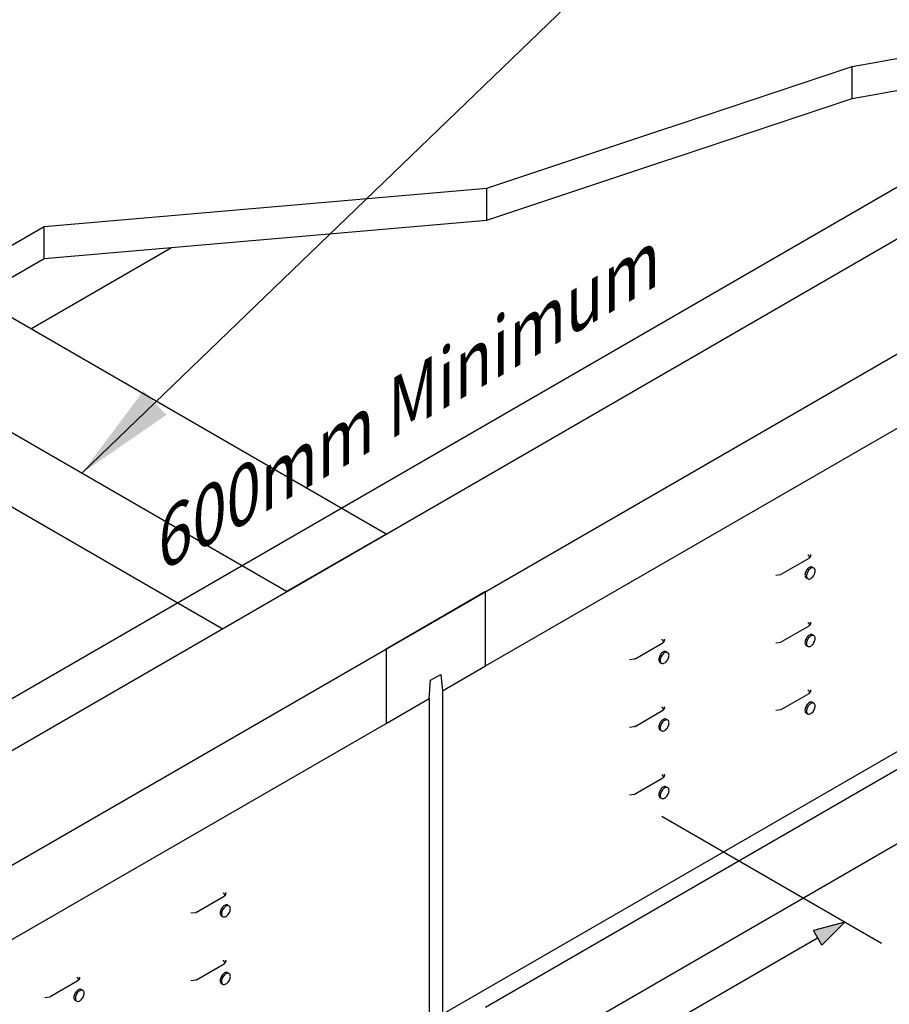
# Model space of a CAD drawing. Units: millimetres. Extents: x 11061 to 21445, y 30378 to 37577.
# Drawn here: x 14054 to 14739, y 35446 to 36222 of the extents above; entities that cross this region are included whole.
import ezdxf

# ---------------------------------------------------------------- set-up
doc = ezdxf.new("R2010")
doc.units = ezdxf.units.MM
doc.header["$LTSCALE"] = 0.5
for name, color, linetype in [('_ARROWS_ETC', 7, 'Continuous'), ('DETAIL Lines', 7, 'Continuous'), ('DETAIL Text', 7, 'Continuous')]:
    doc.layers.add(name, color=color, linetype=linetype)
doc.styles.add('GENERATED_STYLE_1', font='arial.ttf')
doc.styles.add('Tech', font='technic_.ttf')
doc.dimstyles.new('Leader_20', dxfattribs={"dimtxt": 40, "dimasz": 60, "dimexe": 8, "dimexo": 1, "dimgap": 15, "dimtad": 1, "dimdec": 0, "dimtxsty": 'Tech', "dimblk": 'ARCHTICK', "dimcen": -2.5, "dimdle": 8, "dimclrd": 256, "dimclre": 256, "dimclrt": 256, "dimadec": 0, "dimazin": 0, "dimtfac": 1, "dimtdec": 0, "dimtix": 1, "dimtmove": 0, "dimatfit": 3, "dimfxl": 40, "dimfxlon": 1, "dimlwd": -1, "dimlwe": -1, "dimarcsym": 0})

# ---------------------------------------------------------------- blocks, each defined once
blk = doc.blocks.new('_ArchTick')
at = {"color": 0, "linetype": 'ByBlock', "const_width": 0.15}
blk.add_lwpolyline([(-0.5, -0.5), (0.5, 0.5)], dxfattribs=at)
blk = doc.blocks.new('LINE_4554', base_point=(-99587.88, 9019.73))
at = {"layer": '_ARROWS_ETC', "color": 7, "linetype": 'Continuous'}
for p, q in [((-99587.88, 9019.73), (-99606.99, 9014.61)), ((-99587.88, 9019.73), (-99601.87, 9005.75)), ((-99601.87, 9005.75), (-99606.99, 9014.61)), ((-99604.43, 9010.18), (-100318.73, 8597.78)), ((-100335.27, 8588.23), (-100321.29, 8602.22)), ((-100321.29, 8602.22), (-100316.17, 8593.35)), ((-100335.27, 8588.23), (-100316.17, 8593.35))]:
    blk.add_line(p, q, dxfattribs=at)
at = {"layer": '_ARROWS_ETC', "color": 7}
for points in [[(-99587.88, 9019.73), (-99601.87, 9005.75), (-99606.99, 9014.61)], [(-100335.27, 8588.23), (-100321.29, 8602.22), (-100316.17, 8593.35)]]:
    blk.add_solid(points, dxfattribs=at)
blk = doc.blocks.new('LINE_4336', base_point=(-99978.74, 8367.02))
at = {"layer": '_ARROWS_ETC', "color": 7, "linetype": 'Continuous'}
for p, q in [((-99712.69, 8520.62), (-99731.8, 8515.5)), ((-99712.69, 8520.62), (-99726.68, 8506.63)), ((-99962.19, 8376.57), (-99729.24, 8511.06)), ((-99726.68, 8506.63), (-99731.8, 8515.5)), ((-99978.74, 8367.02), (-99964.75, 8381)), ((-99964.75, 8381), (-99959.63, 8372.14)), ((-99978.74, 8367.02), (-99959.63, 8372.14))]:
    blk.add_line(p, q, dxfattribs=at)
at = {"layer": '_ARROWS_ETC', "color": 7}
for points in [[(-99712.69, 8520.62), (-99726.68, 8506.63), (-99731.8, 8515.5)], [(-99978.74, 8367.02), (-99964.75, 8381), (-99959.63, 8372.14)]]:
    blk.add_solid(points, dxfattribs=at)

msp = doc.modelspace()

# ---------------------------------------------------------------- linework, layer by layer
at = {"layer": 'DETAIL Lines', "color": 7}
for p, q in [((14710.06, 36185), (15015.56, 36240.43)), ((13820.35, 35515.06), (15033.59, 36215.52)), ((13898.75, 35469.8), (15196.22, 36218.89)), ((14710.06, 36159.71), (15015.56, 36215.14)), ((14420.96, 35712.72), (15257.4, 36195.64)), ((14422.01, 36089.25), (14710.06, 36185)), ((14710.06, 36159.71), (14710.06, 36185)), ((14422.01, 36063.96), (14710.06, 36159.71)), ((14072.87, 36059.01), (14422.01, 36089.25)), ((14422.01, 36063.96), (14422.01, 36089.25)), ((14072.87, 36033.72), (14422.01, 36063.96)), ((14027.72, 36032.95), (14072.87, 36059.01)), ((14072.87, 36033.72), (14072.87, 36059.01)), ((14062.36, 35978.34), (14173.36, 36042.42)), ((14027.72, 36007.65), (14072.87, 36033.72)), ((14342.57, 35816.56), (14019.65, 36002.99)), ((14264.18, 35771.3), (13941.26, 35957.73)), ((14213.45, 35742.01), (13882.3, 35933.2)), ((14420.96, 35443.82), (15257.4, 35926.74)), ((14420.96, 35385.25), (15257.4, 35868.17)), ((14342.57, 35816.56), (14264.18, 35771.3)), ((14654.17, 35784.92), (14676.08, 35797.57)), ((14675.22, 35800.29), (14675.19, 35800.27)), ((14675.19, 35800.27), (14675.39, 35800.13)), ((14675.39, 35800.13), (14675.59, 35799.96)), ((14675.59, 35799.96), (14675.77, 35799.75)), ((14675.77, 35799.75), (14675.93, 35799.53)), ((14675.93, 35799.53), (14676.08, 35799.28)), ((14676.07, 35797.57), (14676.01, 35797.52)), ((14676.08, 35799.28), (14676.19, 35799.02)), ((14676.32, 35797.74), (14676.08, 35797.57)), ((14676.19, 35797.69), (14676.08, 35797.57)), ((14676.19, 35799.02), (14676.28, 35798.76)), ((14676.28, 35797.85), (14676.19, 35797.69)), ((14676.28, 35798.76), (14676.33, 35798.51)), ((14676.33, 35798.05), (14676.28, 35797.85)), ((14676.53, 35797.93), (14676.32, 35797.74)), ((14676.33, 35798.51), (14676.35, 35798.27)), ((14676.35, 35798.27), (14676.33, 35798.05)), ((14676.8, 35798.19), (14676.53, 35797.93)), ((14676.98, 35798.48), (14676.8, 35798.19)), ((14677.14, 35798.78), (14676.98, 35798.48)), ((14677.14, 35800.41), (14677.23, 35800.11)), ((14677.23, 35799.09), (14677.14, 35798.78)), ((14677.23, 35800.11), (14677.29, 35799.76)), ((14677.29, 35799.44), (14677.23, 35799.09)), ((14677.29, 35799.76), (14677.29, 35799.44)), ((14674.12, 35788.06), (14673.7, 35787.33)), ((14674.62, 35788.75), (14674.12, 35788.06)), ((14675.16, 35789.36), (14674.62, 35788.75)), ((14675.75, 35789.87), (14675.16, 35789.36)), ((14675.77, 35788.08), (14675.28, 35787.4)), ((14676.35, 35790.28), (14675.75, 35789.87)), ((14676.32, 35788.69), (14675.77, 35788.08)), ((14676.9, 35789.21), (14676.32, 35788.69)), ((14676.95, 35790.57), (14676.35, 35790.28)), ((14677.5, 35789.62), (14676.9, 35789.21)), ((14677.53, 35790.72), (14676.95, 35790.57)), ((14678.1, 35789.9), (14677.5, 35789.62)), ((14678.08, 35790.75), (14677.53, 35790.72)), ((14678.57, 35790.63), (14678.08, 35790.75)), ((14678.68, 35790.06), (14678.1, 35789.9)), ((14678.57, 35790.63), (14679.72, 35789.97)), ((14679.23, 35790.08), (14678.68, 35790.06)), ((14679.72, 35789.97), (14679.23, 35790.08)), ((14680.15, 35789.72), (14679.72, 35789.97)), ((14680.49, 35789.35), (14680.15, 35789.72)), ((14680.75, 35788.86), (14680.49, 35789.35)), ((14680.9, 35788.28), (14680.75, 35788.86)), ((14680.96, 35787.62), (14680.9, 35788.28)), ((14649.83, 35784.29), (14653.87, 35784.8)), ((14654.03, 35784.84), (14653.87, 35784.8)), ((14654.17, 35784.92), (14654.03, 35784.84)), ((14672.94, 35785.02), (14672.89, 35784.29)), ((14672.89, 35784.29), (14672.94, 35783.63)), ((14673.1, 35785.78), (14672.94, 35785.02)), ((14672.94, 35783.63), (14673.1, 35783.05)), ((14673.35, 35786.56), (14673.1, 35785.78)), ((14673.1, 35783.05), (14673.35, 35782.56)), ((14673.7, 35787.33), (14673.35, 35786.56)), ((14673.35, 35782.56), (14673.7, 35782.19)), ((14673.7, 35782.19), (14674.85, 35781.53)), ((14674.09, 35784.35), (14674.04, 35783.63)), ((14674.04, 35783.63), (14674.09, 35782.96)), ((14674.25, 35785.11), (14674.09, 35784.35)), ((14674.09, 35782.96), (14674.25, 35782.38)), ((14674.5, 35785.89), (14674.25, 35785.11)), ((14674.25, 35782.38), (14674.5, 35781.9)), ((14674.85, 35786.66), (14674.5, 35785.89)), ((14674.5, 35781.9), (14674.85, 35781.53)), ((14675.28, 35787.4), (14674.85, 35786.66)), ((14674.85, 35781.53), (14675.28, 35781.28)), ((14675.28, 35781.28), (14675.77, 35781.17)), ((14675.77, 35781.17), (14676.32, 35781.19)), ((14676.32, 35781.19), (14676.9, 35781.34)), ((14676.9, 35781.34), (14677.5, 35781.63)), ((14677.5, 35781.63), (14678.1, 35782.04)), ((14678.1, 35782.04), (14678.68, 35782.55)), ((14678.68, 35782.55), (14679.23, 35783.16)), ((14679.23, 35783.16), (14679.72, 35783.85)), ((14679.72, 35783.85), (14680.15, 35784.59)), ((14680.15, 35784.59), (14680.49, 35785.35)), ((14680.49, 35785.35), (14680.75, 35786.13)), ((14680.75, 35786.13), (14680.9, 35786.9)), ((14680.9, 35786.9), (14680.96, 35787.62)), ((14420.96, 35771.3), (14342.57, 35726.04)), ((14420.96, 35771.3), (14342.57, 35726.04)), ((14420.96, 35712.72), (14420.96, 35771.3)), ((14654.17, 35731.67), (14676.08, 35744.32)), ((14675.22, 35747.04), (14675.19, 35747.02)), ((14675.19, 35747.02), (14675.39, 35746.88)), ((14675.39, 35746.88), (14675.59, 35746.71)), ((14675.59, 35746.71), (14675.77, 35746.51)), ((14675.77, 35746.51), (14675.93, 35746.28)), ((14675.93, 35746.28), (14676.08, 35746.03)), ((14676.07, 35744.32), (14676.01, 35744.27)), ((14676.08, 35746.03), (14676.19, 35745.78)), ((14676.32, 35744.49), (14676.08, 35744.32)), ((14676.19, 35744.44), (14676.08, 35744.32)), ((14676.19, 35745.78), (14676.28, 35745.52)), ((14676.28, 35744.61), (14676.19, 35744.44)), ((14676.28, 35745.52), (14676.33, 35745.26)), ((14676.33, 35744.8), (14676.28, 35744.61)), ((14676.53, 35744.68), (14676.32, 35744.49)), ((14676.33, 35745.26), (14676.35, 35745.02)), ((14676.35, 35745.02), (14676.33, 35744.8)), ((14676.8, 35744.94), (14676.53, 35744.68)), ((14676.98, 35745.23), (14676.8, 35744.94)), ((14677.14, 35745.53), (14676.98, 35745.23)), ((14677.14, 35747.16), (14677.23, 35746.86)), ((14677.23, 35745.85), (14677.14, 35745.53)), ((14677.23, 35746.86), (14677.29, 35746.52)), ((14677.29, 35746.19), (14677.23, 35745.85)), ((14677.29, 35746.52), (14677.29, 35746.19)), ((14559.94, 35733.73), (14559.91, 35733.71)), ((14559.91, 35733.71), (14560.11, 35733.57)), ((14561.86, 35733.85), (14561.95, 35733.55)), ((14673.7, 35734.08), (14673.35, 35733.31)), ((14674.12, 35734.82), (14673.7, 35734.08)), ((14674.62, 35735.5), (14674.12, 35734.82)), ((14675.16, 35736.11), (14674.62, 35735.5)), ((14675.28, 35734.15), (14674.85, 35733.41)), ((14675.75, 35736.63), (14675.16, 35736.11)), ((14675.77, 35734.83), (14675.28, 35734.15)), ((14676.35, 35737.03), (14675.75, 35736.63)), ((14676.32, 35735.44), (14675.77, 35734.83)), ((14676.9, 35735.96), (14676.32, 35735.44)), ((14676.95, 35737.32), (14676.35, 35737.03)), ((14677.5, 35736.37), (14676.9, 35735.96)), ((14677.53, 35737.48), (14676.95, 35737.32)), ((14678.1, 35736.65), (14677.5, 35736.37)), ((14678.08, 35737.5), (14677.53, 35737.48)), ((14678.57, 35737.38), (14678.08, 35737.5)), ((14678.68, 35736.81), (14678.1, 35736.65)), ((14678.57, 35737.38), (14679.72, 35736.72)), ((14679.23, 35736.83), (14678.68, 35736.81)), ((14679.72, 35736.72), (14679.23, 35736.83)), ((14680.15, 35736.47), (14679.72, 35736.72)), ((14680.49, 35736.1), (14680.15, 35736.47)), ((14680.75, 35735.62), (14680.49, 35736.1)), ((14680.9, 35735.03), (14680.75, 35735.62)), ((14680.75, 35732.88), (14680.9, 35733.65)), ((14680.96, 35734.37), (14680.9, 35735.03)), ((14680.9, 35733.65), (14680.96, 35734.37)), ((14342.57, 35726.04), (14342.57, 35667.46)), ((14342.57, 35726.04), (14342.57, 35667.46)), ((14538.89, 35718.36), (14560.79, 35731.01)), ((14560.11, 35733.57), (14560.3, 35733.4)), ((14560.3, 35733.4), (14560.48, 35733.19)), ((14560.48, 35733.19), (14560.65, 35732.97)), ((14560.65, 35732.97), (14560.79, 35732.72)), ((14560.79, 35731.01), (14560.72, 35730.96)), ((14560.79, 35732.72), (14560.91, 35732.46)), ((14561.03, 35731.18), (14560.79, 35731.01)), ((14560.91, 35731.13), (14560.79, 35731.01)), ((14560.91, 35732.46), (14560.99, 35732.2)), ((14560.99, 35731.29), (14560.91, 35731.13)), ((14560.99, 35732.2), (14561.04, 35731.95)), ((14561.04, 35731.49), (14560.99, 35731.29)), ((14561.25, 35731.37), (14561.03, 35731.18)), ((14561.04, 35731.95), (14561.06, 35731.71)), ((14561.06, 35731.71), (14561.04, 35731.49)), ((14561.51, 35731.63), (14561.25, 35731.37)), ((14561.69, 35731.92), (14561.51, 35731.63)), ((14561.85, 35732.22), (14561.69, 35731.92)), ((14561.95, 35732.53), (14561.85, 35732.22)), ((14561.95, 35733.55), (14562, 35733.2)), ((14562, 35732.88), (14561.95, 35732.53)), ((14562, 35733.2), (14562, 35732.88)), ((14649.83, 35731.04), (14653.87, 35731.55)), ((14654.03, 35731.59), (14653.87, 35731.55)), ((14654.17, 35731.67), (14654.03, 35731.59)), ((14672.94, 35731.77), (14672.89, 35731.04)), ((14672.89, 35731.04), (14672.94, 35730.38)), ((14673.1, 35732.53), (14672.94, 35731.77)), ((14672.94, 35730.38), (14673.1, 35729.8)), ((14673.35, 35733.31), (14673.1, 35732.53)), ((14673.1, 35729.8), (14673.35, 35729.31)), ((14673.35, 35729.31), (14673.7, 35728.94)), ((14673.7, 35728.94), (14674.85, 35728.28)), ((14674.09, 35731.1), (14674.04, 35730.38)), ((14674.04, 35730.38), (14674.09, 35729.71)), ((14674.25, 35731.86), (14674.09, 35731.1)), ((14674.09, 35729.71), (14674.25, 35729.13)), ((14674.5, 35732.64), (14674.25, 35731.86)), ((14674.25, 35729.13), (14674.5, 35728.65)), ((14674.85, 35733.41), (14674.5, 35732.64)), ((14674.5, 35728.65), (14674.85, 35728.28)), ((14674.85, 35728.28), (14675.28, 35728.03)), ((14675.28, 35728.03), (14675.77, 35727.92)), ((14675.77, 35727.92), (14676.32, 35727.94)), ((14676.32, 35727.94), (14676.9, 35728.09)), ((14676.9, 35728.09), (14677.5, 35728.38)), ((14677.5, 35728.38), (14678.1, 35728.79)), ((14678.1, 35728.79), (14678.68, 35729.3)), ((14678.68, 35729.3), (14679.23, 35729.91)), ((14679.23, 35729.91), (14679.72, 35730.6)), ((14679.72, 35730.6), (14680.15, 35731.34)), ((14680.15, 35731.34), (14680.49, 35732.11)), ((14680.49, 35732.11), (14680.75, 35732.88)), ((14534.55, 35717.73), (14538.58, 35718.24)), ((14538.74, 35718.28), (14538.58, 35718.24)), ((14538.89, 35718.36), (14538.74, 35718.28)), ((14557.65, 35718.46), (14557.6, 35717.73)), ((14557.81, 35719.22), (14557.65, 35718.46)), ((14558.07, 35720), (14557.81, 35719.22)), ((14558.41, 35720.77), (14558.07, 35720)), ((14558.84, 35721.5), (14558.41, 35720.77)), ((14558.96, 35718.55), (14558.81, 35717.79)), ((14559.33, 35722.19), (14558.84, 35721.5)), ((14559.22, 35719.33), (14558.96, 35718.55)), ((14559.56, 35720.1), (14559.22, 35719.33)), ((14559.88, 35722.8), (14559.33, 35722.19)), ((14559.99, 35720.84), (14559.56, 35720.1)), ((14560.46, 35723.31), (14559.88, 35722.8)), ((14560.48, 35721.52), (14559.99, 35720.84)), ((14561.06, 35723.72), (14560.46, 35723.31)), ((14561.03, 35722.13), (14560.48, 35721.52)), ((14561.61, 35722.65), (14561.03, 35722.13)), ((14561.66, 35724.01), (14561.06, 35723.72)), ((14562.21, 35723.06), (14561.61, 35722.65)), ((14562.24, 35724.16), (14561.66, 35724.01)), ((14562.81, 35723.34), (14562.21, 35723.06)), ((14562.79, 35724.19), (14562.24, 35724.16)), ((14563.28, 35724.07), (14562.79, 35724.19)), ((14563.4, 35723.5), (14562.81, 35723.34)), ((14563.28, 35724.07), (14564.44, 35723.41)), ((14563.94, 35723.52), (14563.4, 35723.5)), ((14564.44, 35723.41), (14563.94, 35723.52)), ((14564.86, 35723.16), (14564.44, 35723.41)), ((14565.21, 35722.79), (14564.86, 35723.16)), ((14564.86, 35718.03), (14565.21, 35718.79)), ((14565.46, 35722.3), (14565.21, 35722.79)), ((14565.21, 35718.79), (14565.46, 35719.57)), ((14565.62, 35721.72), (14565.46, 35722.3)), ((14565.46, 35719.57), (14565.62, 35720.34)), ((14565.67, 35721.06), (14565.62, 35721.72)), ((14565.62, 35720.34), (14565.67, 35721.06)), ((14376.58, 35432.17), (14866.57, 35715.07)), ((14386.95, 35693.09), (14420.96, 35712.72)), ((14557.6, 35717.73), (14557.65, 35717.07)), ((14557.65, 35717.07), (14557.81, 35716.49)), ((14557.81, 35716.49), (14558.07, 35716)), ((14558.07, 35716), (14558.41, 35715.63)), ((14558.41, 35715.63), (14559.56, 35714.97)), ((14558.81, 35717.79), (14558.75, 35717.07)), ((14558.75, 35717.07), (14558.81, 35716.4)), ((14558.81, 35716.4), (14558.96, 35715.82)), ((14558.96, 35715.82), (14559.22, 35715.34)), ((14559.22, 35715.34), (14559.56, 35714.97)), ((14559.56, 35714.97), (14559.99, 35714.72)), ((14559.99, 35714.72), (14560.48, 35714.61)), ((14560.48, 35714.61), (14561.03, 35714.63)), ((14561.03, 35714.63), (14561.61, 35714.78)), ((14561.61, 35714.78), (14562.21, 35715.07)), ((14562.21, 35715.07), (14562.81, 35715.48)), ((14562.81, 35715.48), (14563.4, 35715.99)), ((14563.4, 35715.99), (14563.94, 35716.6)), ((14563.94, 35716.6), (14564.44, 35717.29)), ((14564.44, 35717.29), (14564.86, 35718.03)), ((14377.73, 35701.41), (14385.8, 35706.07)), ((14377.73, 35701.41), (14385.8, 35706.07)), ((14385.8, 35706.07), (14386.95, 35693.09)), ((14385.8, 35706.07), (14386.95, 35693.09)), ((14376.58, 35687.1), (14377.73, 35701.41)), ((14376.58, 35687.1), (14377.73, 35701.41)), ((14342.57, 35667.46), (14376.58, 35687.1)), ((14376.58, 35687.1), (14376.58, 35418.2)), ((14386.95, 35693.09), (14386.95, 35424.19)), ((14654.17, 35678.43), (14676.08, 35691.07)), ((14675.22, 35693.79), (14675.19, 35693.77)), ((14675.19, 35693.77), (14675.39, 35693.63)), ((14675.39, 35693.63), (14675.59, 35693.46)), ((14675.59, 35693.46), (14675.77, 35693.26)), ((14675.77, 35693.26), (14675.93, 35693.03)), ((14675.93, 35693.03), (14676.08, 35692.78)), ((14676.07, 35691.07), (14676.01, 35691.03)), ((14676.08, 35692.78), (14676.19, 35692.53)), ((14676.32, 35691.24), (14676.08, 35691.07)), ((14676.19, 35691.2), (14676.08, 35691.07)), ((14676.19, 35692.53), (14676.28, 35692.27)), ((14676.28, 35691.36), (14676.19, 35691.2)), ((14676.28, 35692.27), (14676.33, 35692.01)), ((14676.33, 35691.55), (14676.28, 35691.36)), ((14676.53, 35691.43), (14676.32, 35691.24)), ((14676.33, 35692.01), (14676.35, 35691.77)), ((14676.35, 35691.77), (14676.33, 35691.55)), ((14676.8, 35691.7), (14676.53, 35691.43)), ((14676.98, 35691.98), (14676.8, 35691.7)), ((14677.14, 35692.28), (14676.98, 35691.98)), ((14677.14, 35693.91), (14677.23, 35693.61)), ((14677.23, 35692.6), (14677.14, 35692.28)), ((14677.23, 35693.61), (14677.29, 35693.27)), ((14677.29, 35692.94), (14677.23, 35692.6)), ((14677.29, 35693.27), (14677.29, 35692.94)), ((14559.91, 35680.46), (14560.11, 35680.32)), ((14560.11, 35680.32), (14560.3, 35680.15)), ((14560.3, 35680.15), (14560.48, 35679.95)), ((14560.48, 35679.95), (14560.65, 35679.72)), ((14560.65, 35679.72), (14560.79, 35679.47)), ((14560.79, 35679.47), (14560.91, 35679.22)), ((14561.86, 35680.6), (14561.95, 35680.3)), ((14561.95, 35680.3), (14562, 35679.96)), ((14562, 35679.63), (14561.95, 35679.29)), ((14562, 35679.96), (14562, 35679.63)), ((14673.35, 35680.06), (14673.1, 35679.28)), ((14673.7, 35680.83), (14673.35, 35680.06)), ((14674.12, 35681.57), (14673.7, 35680.83)), ((14674.62, 35682.25), (14674.12, 35681.57)), ((14674.5, 35679.39), (14674.25, 35678.62)), ((14674.85, 35680.16), (14674.5, 35679.39)), ((14675.16, 35682.86), (14674.62, 35682.25)), ((14675.28, 35680.9), (14674.85, 35680.16)), ((14675.75, 35683.38), (14675.16, 35682.86)), ((14675.77, 35681.59), (14675.28, 35680.9)), ((14676.35, 35683.79), (14675.75, 35683.38)), ((14676.32, 35682.2), (14675.77, 35681.59)), ((14676.9, 35682.71), (14676.32, 35682.2)), ((14676.95, 35684.07), (14676.35, 35683.79)), ((14677.5, 35683.12), (14676.9, 35682.71)), ((14677.53, 35684.23), (14676.95, 35684.07)), ((14678.1, 35683.41), (14677.5, 35683.12)), ((14678.08, 35684.25), (14677.53, 35684.23)), ((14678.57, 35684.13), (14678.08, 35684.25)), ((14678.68, 35683.56), (14678.1, 35683.41)), ((14678.57, 35684.13), (14679.72, 35683.47)), ((14679.23, 35683.58), (14678.68, 35683.56)), ((14679.72, 35683.47), (14679.23, 35683.58)), ((14680.15, 35683.22), (14679.72, 35683.47)), ((14680.49, 35682.85), (14680.15, 35683.22)), ((14680.75, 35682.37), (14680.49, 35682.85)), ((14680.49, 35678.86), (14680.75, 35679.64)), ((14680.9, 35681.79), (14680.75, 35682.37)), ((14680.75, 35679.64), (14680.9, 35680.4)), ((14680.96, 35681.12), (14680.9, 35681.79)), ((14680.9, 35680.4), (14680.96, 35681.12)), ((14538.89, 35665.11), (14560.79, 35677.76)), ((14560.79, 35677.76), (14560.72, 35677.71)), ((14561.03, 35677.93), (14560.79, 35677.76)), ((14560.91, 35677.88), (14560.79, 35677.76)), ((14560.91, 35679.22), (14560.99, 35678.96)), ((14560.99, 35678.05), (14560.91, 35677.88)), ((14560.99, 35678.96), (14561.04, 35678.7)), ((14561.04, 35678.24), (14560.99, 35678.05)), ((14561.25, 35678.12), (14561.03, 35677.93)), ((14561.04, 35678.7), (14561.06, 35678.46)), ((14561.06, 35678.46), (14561.04, 35678.24)), ((14561.51, 35678.38), (14561.25, 35678.12)), ((14561.69, 35678.67), (14561.51, 35678.38)), ((14561.85, 35678.97), (14561.69, 35678.67)), ((14561.95, 35679.29), (14561.85, 35678.97)), ((14649.83, 35677.8), (14653.87, 35678.31)), ((14654.03, 35678.34), (14653.87, 35678.31)), ((14654.17, 35678.43), (14654.03, 35678.34)), ((14672.94, 35678.52), (14672.89, 35677.8)), ((14672.89, 35677.8), (14672.94, 35677.13)), ((14673.1, 35679.28), (14672.94, 35678.52)), ((14672.94, 35677.13), (14673.1, 35676.55)), ((14673.1, 35676.55), (14673.35, 35676.07)), ((14673.35, 35676.07), (14673.7, 35675.7)), ((14673.7, 35675.7), (14674.85, 35675.03)), ((14674.09, 35677.85), (14674.04, 35677.13)), ((14674.04, 35677.13), (14674.09, 35676.47)), ((14674.25, 35678.62), (14674.09, 35677.85)), ((14674.09, 35676.47), (14674.25, 35675.88)), ((14674.25, 35675.88), (14674.5, 35675.4)), ((14674.5, 35675.4), (14674.85, 35675.03)), ((14674.85, 35675.03), (14675.28, 35674.78)), ((14675.28, 35674.78), (14675.77, 35674.67)), ((14675.77, 35674.67), (14676.32, 35674.69)), ((14676.32, 35674.69), (14676.9, 35674.85)), ((14676.9, 35674.85), (14677.5, 35675.13)), ((14677.5, 35675.13), (14678.1, 35675.54)), ((14678.1, 35675.54), (14678.68, 35676.06)), ((14678.68, 35676.06), (14679.23, 35676.67)), ((14679.23, 35676.67), (14679.72, 35677.35)), ((14679.72, 35677.35), (14680.15, 35678.09)), ((14680.15, 35678.09), (14680.49, 35678.86)), ((13742.4, 35320.96), (14342.57, 35667.47)), ((14534.55, 35664.48), (14538.58, 35664.99)), ((14538.74, 35665.03), (14538.58, 35664.99)), ((14538.89, 35665.11), (14538.74, 35665.03)), ((14557.65, 35665.21), (14557.6, 35664.48)), ((14557.6, 35664.48), (14557.65, 35663.82)), ((14557.81, 35665.97), (14557.65, 35665.21)), ((14557.65, 35663.82), (14557.81, 35663.24)), ((14558.07, 35666.75), (14557.81, 35665.97)), ((14558.41, 35667.52), (14558.07, 35666.75)), ((14558.84, 35668.26), (14558.41, 35667.52)), ((14558.81, 35664.54), (14558.75, 35663.82)), ((14558.75, 35663.82), (14558.81, 35663.15)), ((14558.96, 35665.3), (14558.81, 35664.54)), ((14559.33, 35668.94), (14558.84, 35668.26)), ((14559.22, 35666.08), (14558.96, 35665.3)), ((14559.56, 35666.85), (14559.22, 35666.08)), ((14559.88, 35669.55), (14559.33, 35668.94)), ((14559.99, 35667.59), (14559.56, 35666.85)), ((14560.46, 35670.07), (14559.88, 35669.55)), ((14560.48, 35668.27), (14559.99, 35667.59)), ((14561.06, 35670.47), (14560.46, 35670.07)), ((14561.03, 35668.88), (14560.48, 35668.27)), ((14561.61, 35669.4), (14561.03, 35668.88)), ((14561.66, 35670.76), (14561.06, 35670.47)), ((14562.21, 35669.81), (14561.61, 35669.4)), ((14562.24, 35670.92), (14561.66, 35670.76)), ((14562.81, 35670.09), (14562.21, 35669.81)), ((14562.79, 35670.94), (14562.24, 35670.92)), ((14563.28, 35670.82), (14562.79, 35670.94)), ((14563.4, 35670.25), (14562.81, 35670.09)), ((14563.28, 35670.82), (14564.44, 35670.16)), ((14563.94, 35670.27), (14563.4, 35670.25)), ((14564.44, 35670.16), (14563.94, 35670.27)), ((14563.94, 35663.35), (14564.44, 35664.04)), ((14564.86, 35669.91), (14564.44, 35670.16)), ((14564.44, 35664.04), (14564.86, 35664.78)), ((14565.21, 35669.54), (14564.86, 35669.91)), ((14564.86, 35664.78), (14565.21, 35665.55)), ((14565.46, 35669.06), (14565.21, 35669.54)), ((14565.21, 35665.55), (14565.46, 35666.32)), ((14565.62, 35668.47), (14565.46, 35669.06)), ((14565.46, 35666.32), (14565.62, 35667.09)), ((14565.67, 35667.81), (14565.62, 35668.47)), ((14565.62, 35667.09), (14565.67, 35667.81)), ((14557.81, 35663.24), (14558.07, 35662.75)), ((14558.07, 35662.75), (14558.41, 35662.38)), ((14558.41, 35662.38), (14559.56, 35661.72)), ((14558.81, 35663.15), (14558.96, 35662.57)), ((14558.96, 35662.57), (14559.22, 35662.09)), ((14559.22, 35662.09), (14559.56, 35661.72)), ((14559.56, 35661.72), (14559.99, 35661.47)), ((14559.99, 35661.47), (14560.48, 35661.36)), ((14560.48, 35661.36), (14561.03, 35661.38)), ((14561.03, 35661.38), (14561.61, 35661.53)), ((14561.61, 35661.53), (14562.21, 35661.82)), ((14562.21, 35661.82), (14562.81, 35662.23)), ((14562.81, 35662.23), (14563.4, 35662.74)), ((14563.4, 35662.74), (14563.94, 35663.35)), ((14559.91, 35627.21), (14560.11, 35627.07)), ((14560.11, 35627.07), (14560.3, 35626.9)), ((14560.3, 35626.9), (14560.48, 35626.7)), ((14560.48, 35626.7), (14560.65, 35626.47)), ((14560.65, 35626.47), (14560.79, 35626.22)), ((14560.79, 35626.22), (14560.91, 35625.97)), ((14560.91, 35625.97), (14560.99, 35625.71)), ((14560.99, 35625.71), (14561.04, 35625.45)), ((14561.04, 35625.45), (14561.06, 35625.21)), ((14561.06, 35625.21), (14561.04, 35624.99)), ((14561.51, 35625.14), (14561.25, 35624.87)), ((14561.69, 35625.42), (14561.51, 35625.14)), ((14561.85, 35625.72), (14561.69, 35625.42)), ((14561.95, 35626.04), (14561.85, 35625.72)), ((14561.86, 35627.35), (14561.95, 35627.05)), ((14561.95, 35627.05), (14562, 35626.71)), ((14562, 35626.38), (14561.95, 35626.04)), ((14562, 35626.71), (14562, 35626.38)), ((14538.89, 35611.87), (14560.79, 35624.51)), ((14560.79, 35624.51), (14560.72, 35624.47)), ((14561.03, 35624.68), (14560.79, 35624.51)), ((14560.91, 35624.64), (14560.79, 35624.51)), ((14560.99, 35624.8), (14560.91, 35624.64)), ((14561.04, 35624.99), (14560.99, 35624.8)), ((14561.25, 35624.87), (14561.03, 35624.68)), ((14561.66, 35617.51), (14561.06, 35617.23)), ((14562.24, 35617.67), (14561.66, 35617.51)), ((14562.79, 35617.69), (14562.24, 35617.67)), ((14563.28, 35617.57), (14562.79, 35617.69)), ((14563.28, 35617.57), (14564.44, 35616.91)), ((14534.55, 35611.24), (14538.58, 35611.75)), ((14538.74, 35611.78), (14538.58, 35611.75)), ((14538.89, 35611.87), (14538.74, 35611.78)), ((14557.65, 35611.96), (14557.6, 35611.24)), ((14557.6, 35611.24), (14557.65, 35610.57)), ((14557.81, 35612.72), (14557.65, 35611.96)), ((14557.65, 35610.57), (14557.81, 35609.99)), ((14558.07, 35613.5), (14557.81, 35612.72)), ((14557.81, 35609.99), (14558.07, 35609.51)), ((14558.41, 35614.27), (14558.07, 35613.5)), ((14558.07, 35609.51), (14558.41, 35609.14)), ((14558.84, 35615.01), (14558.41, 35614.27)), ((14558.81, 35611.29), (14558.75, 35610.57)), ((14558.75, 35610.57), (14558.81, 35609.91)), ((14558.96, 35612.06), (14558.81, 35611.29)), ((14558.81, 35609.91), (14558.96, 35609.32)), ((14559.33, 35615.69), (14558.84, 35615.01)), ((14559.22, 35612.83), (14558.96, 35612.06)), ((14559.56, 35613.6), (14559.22, 35612.83)), ((14559.88, 35616.3), (14559.33, 35615.69)), ((14559.99, 35614.34), (14559.56, 35613.6)), ((14560.46, 35616.82), (14559.88, 35616.3)), ((14560.48, 35615.03), (14559.99, 35614.34)), ((14561.06, 35617.23), (14560.46, 35616.82)), ((14561.03, 35615.64), (14560.48, 35615.03)), ((14561.61, 35616.15), (14561.03, 35615.64)), ((14562.21, 35616.56), (14561.61, 35616.15)), ((14562.81, 35616.85), (14562.21, 35616.56)), ((14563.4, 35617), (14562.81, 35616.85)), ((14562.81, 35608.98), (14563.4, 35609.5)), ((14563.94, 35617.02), (14563.4, 35617)), ((14563.4, 35609.5), (14563.94, 35610.11)), ((14564.44, 35616.91), (14563.94, 35617.02)), ((14563.94, 35610.11), (14564.44, 35610.79)), ((14564.86, 35616.66), (14564.44, 35616.91)), ((14564.44, 35610.79), (14564.86, 35611.53)), ((14565.21, 35616.29), (14564.86, 35616.66)), ((14564.86, 35611.53), (14565.21, 35612.3)), ((14565.46, 35615.81), (14565.21, 35616.29)), ((14565.21, 35612.3), (14565.46, 35613.08)), ((14565.62, 35615.23), (14565.46, 35615.81)), ((14565.46, 35613.08), (14565.62, 35613.84)), ((14565.67, 35614.56), (14565.62, 35615.23)), ((14565.62, 35613.84), (14565.67, 35614.56)), ((14558.41, 35609.14), (14559.56, 35608.47)), ((14558.96, 35609.32), (14559.22, 35608.84)), ((14559.22, 35608.84), (14559.56, 35608.47)), ((14559.56, 35608.47), (14559.99, 35608.22)), ((14559.99, 35608.22), (14560.48, 35608.11)), ((14560.48, 35608.11), (14561.03, 35608.13)), ((14561.03, 35608.13), (14561.61, 35608.29)), ((14561.61, 35608.29), (14562.21, 35608.57)), ((14562.21, 35608.57), (14562.81, 35608.98)), ((14559.97, 35594.26), (14733.2, 35494.24)), ((14214.05, 35534.03), (14214.25, 35533.89)), ((14214.25, 35533.89), (14214.45, 35533.72)), ((14214.45, 35533.72), (14214.63, 35533.51)), ((14214.63, 35533.51), (14214.79, 35533.29)), ((14214.79, 35533.29), (14214.94, 35533.04)), ((14214.94, 35533.04), (14215.05, 35532.78)), ((14215.05, 35532.78), (14215.14, 35532.52)), ((14215.14, 35532.52), (14215.19, 35532.27)), ((14215.19, 35532.27), (14215.2, 35532.03)), ((14215.2, 35532.03), (14215.19, 35531.81)), ((14215.66, 35531.95), (14215.39, 35531.69)), ((14215.84, 35532.24), (14215.66, 35531.95)), ((14216, 35532.54), (14215.84, 35532.24)), ((14216, 35534.17), (14216.09, 35533.87)), ((14216.09, 35532.85), (14216, 35532.54)), ((14216.09, 35533.87), (14216.15, 35533.52)), ((14216.15, 35533.2), (14216.09, 35532.85)), ((14216.15, 35533.52), (14216.15, 35533.2)), ((14193.03, 35518.68), (14214.94, 35531.33)), ((14214.93, 35531.33), (14214.87, 35531.28)), ((14215.18, 35531.5), (14214.94, 35531.33)), ((14215.05, 35531.45), (14214.94, 35531.33)), ((14215.14, 35531.61), (14215.05, 35531.45)), ((14215.19, 35531.81), (14215.14, 35531.61)), ((14215.39, 35531.69), (14215.18, 35531.5)), ((14215.81, 35524.33), (14215.2, 35524.04)), ((14216.39, 35524.48), (14215.81, 35524.33)), ((14216.93, 35524.51), (14216.39, 35524.48)), ((14217.43, 35524.39), (14216.93, 35524.51)), ((14217.43, 35524.39), (14218.58, 35523.73)), ((14188.69, 35518.05), (14192.72, 35518.56)), ((14192.89, 35518.6), (14192.72, 35518.56)), ((14193.03, 35518.68), (14192.89, 35518.6)), ((14211.8, 35518.78), (14211.75, 35518.05)), ((14211.75, 35518.05), (14211.8, 35517.39)), ((14211.95, 35519.54), (14211.8, 35518.78)), ((14211.8, 35517.39), (14211.95, 35516.81)), ((14212.21, 35520.32), (14211.95, 35519.54)), ((14211.95, 35516.81), (14212.21, 35516.32)), ((14212.56, 35521.09), (14212.21, 35520.32)), ((14212.98, 35521.82), (14212.56, 35521.09)), ((14212.95, 35518.11), (14212.9, 35517.39)), ((14212.9, 35517.39), (14212.95, 35516.72)), ((14213.11, 35518.87), (14212.95, 35518.11)), ((14212.95, 35516.72), (14213.11, 35516.14)), ((14213.48, 35522.51), (14212.98, 35521.82)), ((14213.36, 35519.65), (14213.11, 35518.87)), ((14213.71, 35520.42), (14213.36, 35519.65)), ((14214.02, 35523.12), (14213.48, 35522.51)), ((14214.13, 35521.16), (14213.71, 35520.42)), ((14214.6, 35523.63), (14214.02, 35523.12)), ((14214.63, 35521.84), (14214.13, 35521.16)), ((14215.2, 35524.04), (14214.6, 35523.63)), ((14215.17, 35522.45), (14214.63, 35521.84)), ((14215.76, 35522.97), (14215.17, 35522.45)), ((14216.36, 35523.38), (14215.76, 35522.97)), ((14216.96, 35523.66), (14216.36, 35523.38)), ((14217.54, 35523.82), (14216.96, 35523.66)), ((14218.09, 35523.84), (14217.54, 35523.82)), ((14217.54, 35516.31), (14218.09, 35516.92)), ((14218.58, 35523.73), (14218.09, 35523.84)), ((14218.09, 35516.92), (14218.58, 35517.61)), ((14219.01, 35523.48), (14218.58, 35523.73)), ((14218.58, 35517.61), (14219.01, 35518.35)), ((14219.35, 35523.11), (14219.01, 35523.48)), ((14219.01, 35518.35), (14219.35, 35519.11)), ((14219.61, 35522.62), (14219.35, 35523.11)), ((14219.35, 35519.11), (14219.61, 35519.89)), ((14219.76, 35522.04), (14219.61, 35522.62)), ((14219.61, 35519.89), (14219.76, 35520.66)), ((14219.82, 35521.38), (14219.76, 35522.04)), ((14219.76, 35520.66), (14219.82, 35521.38)), ((14212.21, 35516.32), (14212.56, 35515.95)), ((14212.56, 35515.95), (14213.71, 35515.29)), ((14213.11, 35516.14), (14213.36, 35515.66)), ((14213.36, 35515.66), (14213.71, 35515.29)), ((14213.71, 35515.29), (14214.13, 35515.04)), ((14214.13, 35515.04), (14214.63, 35514.93)), ((14214.63, 35514.93), (14215.17, 35514.95)), ((14215.17, 35514.95), (14215.76, 35515.1)), ((14215.76, 35515.1), (14216.36, 35515.39)), ((14216.36, 35515.39), (14216.96, 35515.8)), ((14216.96, 35515.8), (14217.54, 35516.31)), ((14193.03, 35465.43), (14214.94, 35478.08)), ((14214.05, 35480.78), (14214.25, 35480.64)), ((14214.25, 35480.64), (14214.45, 35480.47)), ((14214.45, 35480.47), (14214.63, 35480.27)), ((14214.63, 35480.27), (14214.79, 35480.04)), ((14214.79, 35480.04), (14214.94, 35479.79)), ((14214.93, 35478.08), (14214.87, 35478.03)), ((14214.94, 35479.79), (14215.05, 35479.54)), ((14215.18, 35478.25), (14214.94, 35478.08)), ((14215.05, 35478.2), (14214.94, 35478.08)), ((14215.05, 35479.54), (14215.14, 35479.28)), ((14215.14, 35478.37), (14215.05, 35478.2)), ((14215.14, 35479.28), (14215.19, 35479.02)), ((14215.19, 35478.56), (14215.14, 35478.37)), ((14215.39, 35478.44), (14215.18, 35478.25)), ((14215.19, 35479.02), (14215.2, 35478.78)), ((14215.2, 35478.78), (14215.19, 35478.56)), ((14215.66, 35478.7), (14215.39, 35478.44)), ((14215.84, 35478.99), (14215.66, 35478.7)), ((14216, 35479.29), (14215.84, 35478.99)), ((14216, 35480.92), (14216.09, 35480.62)), ((14216.09, 35479.61), (14216, 35479.29)), ((14216.09, 35480.62), (14216.15, 35480.28)), ((14216.15, 35479.95), (14216.09, 35479.61)), ((14216.15, 35480.28), (14216.15, 35479.95)), ((14214.02, 35469.87), (14213.48, 35469.26)), ((14214.6, 35470.39), (14214.02, 35469.87)), ((14215.2, 35470.79), (14214.6, 35470.39)), ((14215.81, 35471.08), (14215.2, 35470.79)), ((14216.36, 35470.13), (14215.76, 35469.72)), ((14216.39, 35471.24), (14215.81, 35471.08)), ((14216.96, 35470.41), (14216.36, 35470.13)), ((14216.93, 35471.26), (14216.39, 35471.24)), ((14217.43, 35471.14), (14216.93, 35471.26)), ((14217.54, 35470.57), (14216.96, 35470.41)), ((14217.43, 35471.14), (14218.58, 35470.48)), ((14218.09, 35470.59), (14217.54, 35470.57)), ((14218.58, 35470.48), (14218.09, 35470.59)), ((14219.01, 35470.23), (14218.58, 35470.48)), ((14219.35, 35469.86), (14219.01, 35470.23)), ((14219.61, 35469.38), (14219.35, 35469.86)), ((14077.75, 35452.12), (14099.65, 35464.77)), ((14098.77, 35467.47), (14098.97, 35467.33)), ((14098.97, 35467.33), (14099.16, 35467.16)), ((14099.16, 35467.16), (14099.34, 35466.95)), ((14099.34, 35466.95), (14099.51, 35466.73)), ((14099.51, 35466.73), (14099.65, 35466.48)), ((14099.65, 35464.77), (14099.58, 35464.72)), ((14099.65, 35466.48), (14099.77, 35466.22)), ((14099.89, 35464.94), (14099.65, 35464.77)), ((14099.77, 35464.89), (14099.65, 35464.77)), ((14099.77, 35466.22), (14099.85, 35465.96)), ((14099.85, 35465.05), (14099.77, 35464.89)), ((14099.85, 35465.96), (14099.9, 35465.71)), ((14099.9, 35465.25), (14099.85, 35465.05)), ((14100.11, 35465.13), (14099.89, 35464.94)), ((14099.9, 35465.71), (14099.92, 35465.47)), ((14099.92, 35465.47), (14099.9, 35465.25)), ((14100.37, 35465.39), (14100.11, 35465.13)), ((14100.55, 35465.68), (14100.37, 35465.39)), ((14100.71, 35465.98), (14100.55, 35465.68)), ((14100.71, 35467.61), (14100.81, 35467.31)), ((14100.81, 35466.29), (14100.71, 35465.98)), ((14100.81, 35467.31), (14100.86, 35466.96)), ((14100.86, 35466.64), (14100.81, 35466.29)), ((14100.86, 35466.96), (14100.86, 35466.64)), ((14188.69, 35464.8), (14192.72, 35465.31)), ((14192.89, 35465.35), (14192.72, 35465.31)), ((14193.03, 35465.43), (14192.89, 35465.35)), ((14211.8, 35465.53), (14211.75, 35464.8)), ((14211.75, 35464.8), (14211.8, 35464.14)), ((14211.95, 35466.29), (14211.8, 35465.53)), ((14211.8, 35464.14), (14211.95, 35463.56)), ((14212.21, 35467.07), (14211.95, 35466.29)), ((14211.95, 35463.56), (14212.21, 35463.07)), ((14212.56, 35467.84), (14212.21, 35467.07)), ((14212.21, 35463.07), (14212.56, 35462.7)), ((14212.98, 35468.58), (14212.56, 35467.84)), ((14212.56, 35462.7), (14213.71, 35462.04)), ((14212.95, 35464.86), (14212.9, 35464.14)), ((14212.9, 35464.14), (14212.95, 35463.47)), ((14213.11, 35465.62), (14212.95, 35464.86)), ((14212.95, 35463.47), (14213.11, 35462.89)), ((14213.48, 35469.26), (14212.98, 35468.58)), ((14213.36, 35466.4), (14213.11, 35465.62)), ((14213.11, 35462.89), (14213.36, 35462.41)), ((14213.71, 35467.17), (14213.36, 35466.4)), ((14213.36, 35462.41), (14213.71, 35462.04)), ((14214.13, 35467.91), (14213.71, 35467.17)), ((14214.63, 35468.59), (14214.13, 35467.91)), ((14215.17, 35469.2), (14214.63, 35468.59)), ((14215.76, 35469.72), (14215.17, 35469.2)), ((14215.76, 35461.85), (14216.36, 35462.14)), ((14216.36, 35462.14), (14216.96, 35462.55)), ((14216.96, 35462.55), (14217.54, 35463.06)), ((14217.54, 35463.06), (14218.09, 35463.67)), ((14218.09, 35463.67), (14218.58, 35464.36)), ((14218.58, 35464.36), (14219.01, 35465.1)), ((14219.01, 35465.1), (14219.35, 35465.87)), ((14219.35, 35465.87), (14219.61, 35466.64)), ((14219.76, 35468.79), (14219.61, 35469.38)), ((14219.61, 35466.64), (14219.76, 35467.41)), ((14219.82, 35468.13), (14219.76, 35468.79)), ((14219.76, 35467.41), (14219.82, 35468.13)), ((14097.27, 35454.53), (14096.92, 35453.76)), ((14097.7, 35455.26), (14097.27, 35454.53)), ((14098.19, 35455.95), (14097.7, 35455.26)), ((14098.74, 35456.56), (14098.19, 35455.95)), ((14098.85, 35454.6), (14098.42, 35453.86)), ((14099.32, 35457.07), (14098.74, 35456.56)), ((14099.34, 35455.28), (14098.85, 35454.6)), ((14099.92, 35457.48), (14099.32, 35457.07)), ((14099.89, 35455.89), (14099.34, 35455.28)), ((14100.47, 35456.41), (14099.89, 35455.89)), ((14100.52, 35457.77), (14099.92, 35457.48)), ((14101.07, 35456.82), (14100.47, 35456.41)), ((14101.1, 35457.92), (14100.52, 35457.77)), ((14101.67, 35457.1), (14101.07, 35456.82)), ((14101.65, 35457.95), (14101.1, 35457.92)), ((14102.14, 35457.83), (14101.65, 35457.95)), ((14102.26, 35457.26), (14101.67, 35457.1)), ((14102.14, 35457.83), (14103.3, 35457.17)), ((14102.8, 35457.28), (14102.26, 35457.26)), ((14103.3, 35457.17), (14102.8, 35457.28)), ((14103.72, 35456.92), (14103.3, 35457.17)), ((14104.07, 35456.55), (14103.72, 35456.92)), ((14104.32, 35456.06), (14104.07, 35456.55)), ((14104.48, 35455.48), (14104.32, 35456.06)), ((14104.53, 35454.82), (14104.48, 35455.48)), ((14104.48, 35454.1), (14104.53, 35454.82)), ((14213.71, 35462.04), (14214.13, 35461.79)), ((14214.13, 35461.79), (14214.63, 35461.68)), ((14214.63, 35461.68), (14215.17, 35461.7)), ((14215.17, 35461.7), (14215.76, 35461.85)), ((14073.4, 35451.49), (14077.44, 35452)), ((14077.6, 35452.04), (14077.44, 35452)), ((14077.75, 35452.12), (14077.6, 35452.04)), ((14096.51, 35452.22), (14096.46, 35451.49)), ((14096.46, 35451.49), (14096.51, 35450.83)), ((14096.67, 35452.98), (14096.51, 35452.22)), ((14096.51, 35450.83), (14096.67, 35450.25)), ((14096.92, 35453.76), (14096.67, 35452.98)), ((14096.67, 35450.25), (14096.92, 35449.76)), ((14096.92, 35449.76), (14097.27, 35449.39)), ((14097.27, 35449.39), (14098.42, 35448.73)), ((14097.67, 35451.55), (14097.61, 35450.83)), ((14097.61, 35450.83), (14097.67, 35450.16)), ((14097.82, 35452.31), (14097.67, 35451.55)), ((14097.67, 35450.16), (14097.82, 35449.58)), ((14098.08, 35453.09), (14097.82, 35452.31)), ((14097.82, 35449.58), (14098.08, 35449.1)), ((14098.42, 35453.86), (14098.08, 35453.09)), ((14098.08, 35449.1), (14098.42, 35448.73)), ((14098.42, 35448.73), (14098.85, 35448.48)), ((14098.85, 35448.48), (14099.34, 35448.37)), ((14099.34, 35448.37), (14099.89, 35448.39)), ((14099.89, 35448.39), (14100.47, 35448.54)), ((14100.47, 35448.54), (14101.07, 35448.83)), ((14101.07, 35448.83), (14101.67, 35449.24)), ((14101.67, 35449.24), (14102.26, 35449.75)), ((14102.26, 35449.75), (14102.8, 35450.36)), ((14102.8, 35450.36), (14103.3, 35451.05)), ((14103.3, 35451.05), (14103.72, 35451.79)), ((14103.72, 35451.79), (14104.07, 35452.55)), ((14104.07, 35452.55), (14104.32, 35453.33)), ((14104.32, 35453.33), (14104.48, 35454.1))]:
    msp.add_line(p, q, dxfattribs=at)

# ---------------------------------------------------------------- block references
at = {"layer": 'DETAIL Lines', "color": 7, "xscale": 1.3, "yscale": 1.3, "zscale": 1.3}
for name, p in [('LINE_4554', (14866.57, 36159.77)), ('LINE_4336', (14358.46, 35311.24))]:
    msp.add_blockref(name, p, dxfattribs=at)

# ---------------------------------------------------------------- texts
at = {"layer": 'DETAIL Text', "color": 7, "insert": (14142.71, 35820.87), "char_height": 40.96, "width": 718.848, "attachment_point": 1, "rotation": 30, "style": 'GENERATED_STYLE_1'}
msp.add_mtext('{\\Q30;600mm Minimum}', dxfattribs=at)

# ---------------------------------------------------------------- leaders
at = {"layer": 'DETAIL Lines', "color": 7}
msp.add_leader([(14102.72, 35864.52), (14979.22, 36708.79), (15075.16, 36708.79)], dimstyle='Leader_20', override={"dimasz": 80}, dxfattribs=at)

doc.saveas('drawing.dxf')
